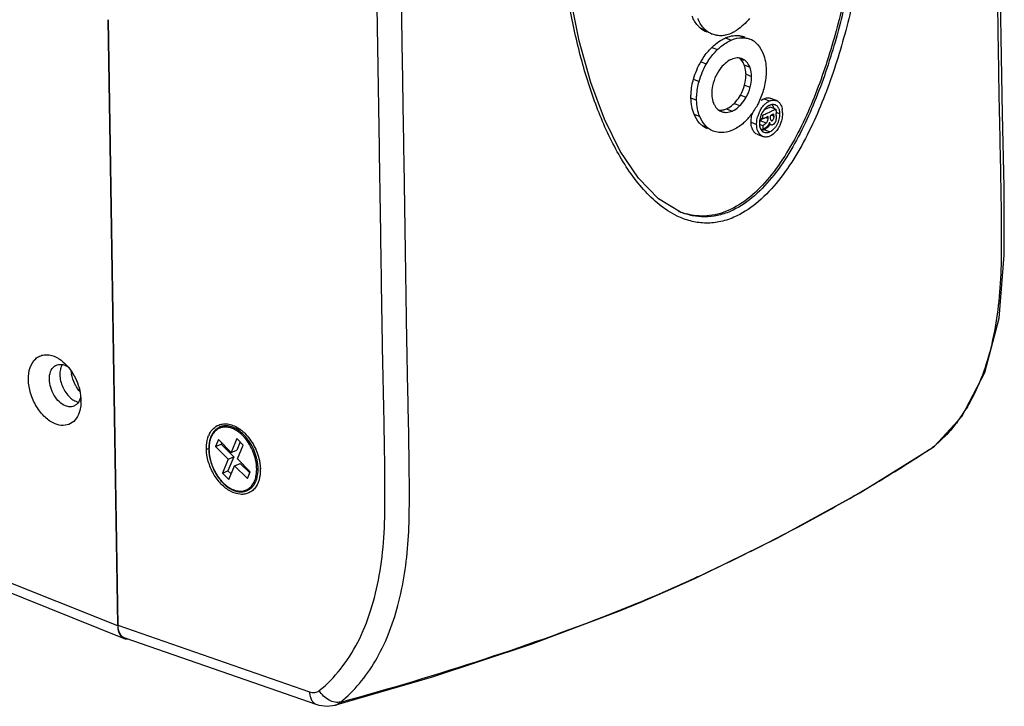
# Model space of a CAD drawing. Units: millimetres. Extents: x -10652 to 1656, y -1500 to 1158.
# Drawn here: x 1379 to 1478, y 728 to 797 of the extents above; entities that cross this region are included whole.
import ezdxf

# ---------------------------------------------------------------- set-up
doc = ezdxf.new("R2010")
doc.units = ezdxf.units.MM
doc.layers.add('粗实线', color=7, linetype='Continuous')

msp = doc.modelspace()

# ---------------------------------------------------------------- linework, layer by layer
at = {"color": 7, "linetype": 'Continuous', "lineweight": 0}
msp.add_line((1401.82, 749.79), (1401.567, 749.681), dxfattribs=at)
at = {"layer": '粗实线', "color": 7, "linetype": 'Continuous'}
for p, q in [((1477.788, 795.435), (1477.667, 803.641)), ((1435.116, 795.104), (1434.175, 799.805)), ((1387.498, 797.251), (1388.47, 736.007)), ((1388.475, 736.082), (1387.504, 797.249)), ((1447.367, 796.42), (1447.935, 796.193)), ((1448.829, 795.713), (1448.609, 795.79)), ((1449.915, 795.408), (1450.482, 795.181)), ((1451.29, 795.642), (1451.857, 795.415)), ((1451.884, 795.482), (1451.823, 795.506)), ((1477.923, 787.695), (1477.788, 795.435)), ((1436.287, 790.914), (1435.116, 795.104)), ((1448.537, 794.456), (1449.104, 794.229)), ((1451.372, 793.317), (1451.562, 793.241)), ((1447.425, 793.009), (1447.992, 792.782)), ((1451.562, 793.241), (1451.751, 793.166)), ((1451.814, 792.679), (1452.381, 792.452)), ((1451.989, 791.735), (1452.556, 791.508)), ((1437.673, 787.206), (1436.287, 790.914)), ((1446.683, 791.251), (1447.25, 791.024)), ((1451.845, 790.653), (1452.412, 790.426)), ((1446.426, 789.357), (1446.993, 789.13)), ((1451.43, 789.639), (1451.997, 789.412)), ((1455.066, 789.077), (1454.499, 789.304)), ((1450.804, 788.8), (1451.371, 788.573)), ((1453.787, 789.265), (1454.354, 789.039)), ((1454.485, 788.644), (1454.361, 788.598)), ((1454.431, 788.443), (1454.998, 788.216)), ((1446.738, 787.697), (1447.305, 787.47)), ((1450.028, 788.251), (1450.595, 788.024)), ((1453.41, 787.338), (1453.697, 787.224)), ((1453.535, 787.685), (1453.691, 787.623)), ((1453.697, 787.224), (1453.691, 787.623)), ((1453.834, 788.17), (1453.996, 788.244)), ((1454.045, 787.38), (1453.871, 787.302)), ((1454, 787.36), (1454.221, 787.272)), ((1454.218, 787.459), (1454.045, 787.38)), ((1454.128, 787.819), (1454.209, 787.856)), ((1454.209, 787.856), (1454.279, 787.888)), ((1454.22, 787.352), (1454.218, 787.459)), ((1454.221, 787.272), (1454.22, 787.352)), ((1454.279, 787.888), (1454.564, 788.017)), ((1454.557, 787.603), (1454.433, 787.547)), ((1454.433, 787.547), (1454.434, 787.462)), ((1454.434, 787.462), (1454.436, 787.355)), ((1454.681, 787.66), (1454.557, 787.603)), ((1454.564, 788.017), (1454.615, 788.041)), ((1454.565, 787.607), (1454.827, 787.502)), ((1454.615, 788.041), (1454.998, 788.216)), ((1454.805, 787.716), (1454.681, 787.66)), ((1454.827, 787.502), (1454.816, 787.649)), ((1455.029, 787.9), (1455.42, 787.744)), ((1455.046, 787.572), (1455.041, 787.35)), ((1455.412, 787.551), (1455.42, 787.744)), ((1478.07, 780.36), (1477.923, 787.695)), ((1439.278, 783.968), (1437.673, 787.206)), ((1447.525, 786.58), (1448.092, 786.353)), ((1452.494, 786.887), (1453.061, 786.66)), ((1453.34, 786.962), (1453.459, 787.048)), ((1453.344, 786.683), (1453.707, 786.538)), ((1453.459, 787.048), (1454.026, 786.821)), ((1453.554, 787.156), (1453.605, 787.261)), ((1453.787, 787.264), (1453.697, 787.224)), ((1453.709, 786.384), (1453.707, 786.538)), ((1453.713, 786.119), (1453.709, 786.384)), ((1453.832, 787.284), (1453.787, 787.264)), ((1453.871, 787.302), (1453.832, 787.284)), ((1453.908, 786.735), (1454.026, 786.821)), ((1454.087, 786.88), (1454.121, 786.929)), ((1454.287, 786.727), (1454.42, 786.674)), ((1454.476, 786.651), (1454.54, 786.626)), ((1454.577, 786.615), (1454.54, 786.625)), ((1454.565, 787.038), (1454.632, 787.041)), ((1454.576, 787.063), (1454.632, 787.041)), ((1453.112, 785.677), (1453.679, 785.45)), ((1453.461, 786.214), (1453.519, 786.116)), ((1453.465, 786.219), (1453.713, 786.119)), ((1453.812, 786.217), (1453.713, 786.119)), ((1453.92, 786.305), (1453.812, 786.217)), ((1453.824, 786.154), (1454.391, 785.927)), ((1441.104, 781.253), (1439.278, 783.968)), ((1443.145, 779.157), (1441.104, 781.253)), ((1478.099, 773.458), (1478.07, 780.36)), ((1445.378, 777.81), (1443.145, 779.157)), ((1445.378, 777.81), (1445.378, 777.81)), ((1477.571, 767.096), (1478.099, 773.458)), ((1476.144, 761.614), (1477.571, 767.096)), ((1473.807, 757.168), (1476.144, 761.614)), ((1384.763, 758.775), (1384.763, 758.733)), ((1471.048, 754.184), (1473.807, 757.168)), ((1398.646, 754.838), (1398.352, 754.141)), ((1399.936, 753.539), (1398.646, 754.838)), ((1398.97, 754.512), (1398.916, 754.384)), ((1400.525, 754.932), (1399.936, 753.539)), ((1400.848, 754.606), (1400.5, 753.782)), ((1401.17, 754.283), (1400.525, 754.932)), ((1401.112, 755.235), (1401.109, 755.238)), ((1397.44, 753.899), (1397.672, 753.904)), ((1398.352, 754.141), (1398.916, 754.384)), ((1398.352, 754.141), (1399.642, 752.842)), ((1398.916, 754.384), (1400.206, 753.085)), ((1399.936, 753.539), (1400.5, 753.782)), ((1400.582, 752.889), (1401.17, 754.283)), ((1463.48, 749.464), (1470.793, 753.995)), ((1470.79, 754.006), (1470.953, 754.113)), ((1470.793, 753.996), (1471.046, 754.183)), ((1470.953, 754.113), (1470.793, 753.996)), ((1470.793, 753.996), (1470.793, 753.995)), ((1471.046, 754.183), (1470.953, 754.113)), ((1471.048, 754.184), (1471.046, 754.183)), ((1399.642, 752.842), (1399.054, 751.448)), ((1400.206, 753.085), (1399.618, 751.691)), ((1399.642, 752.842), (1400.206, 753.085)), ((1401.872, 751.59), (1400.582, 752.889)), ((1399.054, 751.448), (1399.618, 751.691)), ((1399.618, 751.691), (1399.939, 751.367)), ((1399.699, 750.798), (1400.287, 752.192)), ((1400.287, 752.192), (1400.851, 752.435)), ((1400.287, 752.192), (1401.578, 750.893)), ((1400.851, 752.435), (1401.818, 751.462)), ((1401.578, 750.893), (1401.872, 751.59)), ((1402.894, 751.832), (1402.89, 751.931)), ((1402.893, 751.931), (1402.895, 751.832)), ((1399.054, 751.448), (1399.699, 750.798)), ((1455.139, 744.882), (1463.48, 749.464)), ((1388.47, 736.007), (1363.745, 745.899)), ((1364.412, 744.65), (1389.137, 734.758)), ((1446.806, 740.81), (1455.139, 744.882)), ((1444.387, 739.717), (1446.806, 740.81)), ((1446.792, 740.837), (1447.073, 740.967)), ((1447.073, 740.967), (1446.806, 740.81)), ((1441.525, 738.485), (1444.387, 739.717)), ((1439.132, 737.561), (1439.504, 737.709)), ((1439.139, 737.51), (1441.525, 738.485)), ((1439.504, 737.709), (1439.139, 737.51)), ((1430.273, 734.184), (1439.139, 737.51)), ((1388.475, 736.082), (1407.871, 729.345)), ((1389.179, 734.819), (1408.588, 728.078)), ((1420.308, 730.886), (1430.273, 734.184)), ((1410.427, 728.001), (1420.308, 730.886)), ((1408.588, 728.078), (1408.796, 728.013)), ((1408.796, 728.013), (1409.682, 727.896)), ((1409.682, 727.896), (1410.425, 728)), ((1410.425, 728), (1410.427, 728.001))]:
    msp.add_line(p, q, dxfattribs=at)
for centre, radius, start, end in [((1448.965, 798.323), 2.485, 229.99272, 248.1918), ((1449.533, 798.097), 2.486, 229.99539, 245.64247), ((1449.531, 798.094), 2.482, 245.6461, 248.19385), ((1451.329, 792.127), 3.573, 112.31718, 113.30513), ((1451.613, 793.541), 1.89, 82.5934, 83.66611), ((1451.628, 793.373), 2.053, 49.17972, 68.20985), ((1451.109, 792.031), 1.356, 78.3525, 82.06104), ((1451.119, 792.076), 1.31, 71.34816, 78.36377), ((1451.131, 792.114), 1.27, 68.2055, 71.32669), ((1452.592, 789.866), 4.026, 135.26411, 150.23389), ((1446.983, 791.895), 6.97, 320.86194, 330.83386), ((1369.07, 974.808), 204.984, 294.47554, 294.60908), ((1454.738, 787.799), 0.883, 101.15346, 106.65256), ((1454.739, 788.1), 0.577, 51.12096, 68.14344), ((1454.788, 788.384), 0.746, 46.2355, 68.14171), ((1449.942, 789.106), 1.211, 229.36733, 240.35943), ((1449.954, 789.128), 1.236, 240.377, 248.21116), ((1449.965, 789.154), 1.264, 248.20523, 251.45188), ((1449.978, 789.198), 1.31, 251.50725, 262.44981), ((1447.449, 791.515), 6.369, 317.38381, 319.27608), ((1447.277, 791.665), 6.598, 319.27345, 320.80411), ((1455.665, 786.835), 3.177, 161.05898, 165.49676), ((1456.203, 786.617), 3.147, 158.52605, 164.90619), ((1456.083, 786.663), 3.018, 156.20939, 158.50664), ((1455.911, 786.741), 2.83, 151.0411, 156.24831), ((1455.624, 786.749), 2.292, 165.10109, 172.50607), ((1455.728, 786.725), 2.398, 158.66999, 165.18088), ((1368.332, 977.498), 208.18, 294.20656, 294.33841), ((1453.85, 787.519), 0.976, 7.69018, 11.67876), ((1449.806, 787.479), 5.241, 2.70188, 3.35967), ((1450.345, 787.502), 4.701, 0.84763, 2.72034), ((1453.144, 787.776), 2.279, 345.33921, 352.39447), ((1453.365, 787.744), 2.056, 352.46167, 354.60997), ((1453.546, 787.827), 2.132, 5.91026, 9.58865), ((1453.383, 787.811), 2.297, 0.79481, 5.89871), ((1447.658, 791.324), 6.086, 315.33786, 317.38565), ((1455.054, 786.801), 1.719, 178.01641, 180.80177), ((1455.312, 786.79), 1.977, 172.50795, 177.96035), ((1456.293, 783.21), 3.9, 125.41882, 127.47989), ((1453.428, 787.322), 0.798, 343.21166, 347.05672), ((1454.756, 786.959), 0.408, 189.477, 210.00675), ((1453.5, 787.539), 1.854, 314.75481, 318.69693), ((1453.443, 787.589), 1.93, 318.69564, 323.06484), ((1453.382, 787.635), 2.007, 323.07641, 331.15267), ((1453.001, 787.677), 2.638, 327.80026, 331.28099), ((1453.015, 787.806), 2.411, 338.61364, 345.41761), ((1454.434, 786.492), 1.344, 202.66853, 206.99771), ((1454.288, 786.417), 1.18, 206.97316, 212.69187), ((1454.362, 786.671), 1.01, 201.36491, 206.91886), ((1453.439, 786.974), 0.905, 281.3255, 287.97326), ((1454.005, 786.414), 0.566, 231.10992, 237.20018), ((1454.004, 786.413), 0.565, 237.21392, 243.52196), ((1453.41, 787.065), 1.001, 287.97721, 294.46579), ((1454.007, 786.419), 0.572, 243.52783, 248.18417), ((1454.008, 786.743), 0.9, 281.30406, 287.2587), ((1453.979, 786.834), 0.996, 287.2862, 294.47266), ((1447.852, 784.59), 7.214, 248.1907, 249.45942), ((1447.816, 784.494), 7.112, 249.46133, 249.95875), ((1447.724, 784.233), 6.835, 249.93026, 255.18012), ((1384.292, 761.575), 1.652, 160.42868, 162.39925), ((1387.482, 762.223), 3.764, 187.34286, 191.72644), ((1385.312, 760.915), 2.465, 227.14053, 229.67285), ((1380.514, 758.707), 4.249, 359.08865, 0.34923), ((1459.964, 766.677), 16.734, 323.26215, 328.57373), ((1398.898, 753.204), 2.993, 57.43477, 58.6802), ((1398.936, 753.25), 3.074, 57.46085, 58.84591), ((1398.574, 752.733), 3.877, 50.35504, 54.7836), ((1398.304, 752.408), 4.3, 45.45628, 50.35129), ((1399.96, 754.29), 2.478, 152.4522, 157.62085), ((1397.644, 751.872), 4.833, 33.17159, 38.73661), ((1397.642, 751.873), 4.975, 33.17217, 38.73691), ((1387.382, 880.98), 151.919, 302.90347, 303.30052), ((1461.779, 765.184), 14.378, 309.65008, 310.104), ((1461.759, 765.208), 14.409, 310.10417, 311.00076), ((1381.861, 889.645), 162.193, 300.75808, 302.87813), ((1398.788, 751.76), 4.108, 357.47316, 1.00132), ((1399.659, 751.668), 3.23, 348.3742, 349.45794), ((1376.63, 898.404), 172.395, 300.00357, 300.76324), ((1370.284, 909.554), 185.225, 297.88229, 299.97894), ((1364.371, 920.718), 197.858, 296.78025, 297.88389), ((1360.722, 927.961), 205.968, 295.95083, 296.77867), ((1356.835, 935.994), 214.892, 294.82988, 295.94545), ((1384.688, 875.478), 148.274, 291.69693, 294.76208), ((1389.451, 735.545), 0.848, 248.23761, 262.26165), ((1389.458, 735.601), 0.904, 262.30618, 269.58946)]:
    msp.add_arc(centre, radius, start, end, dxfattribs=at)
msp.add_ellipse((1389.886, 736.691), major_axis=(0.744, 1.858), ratio=0.645367, start_param=2.146612, end_param=3.171297, dxfattribs=at)
for points, knots in [([(1476.115, 880.544), (1476.196, 875.466), (1476.357, 865.308), (1476.599, 850.071), (1476.801, 837.374), (1476.962, 827.216), (1477.081, 819.597), (1477.204, 811.979), (1477.329, 804.361), (1477.437, 796.743), (1477.533, 790.393), (1477.641, 785.309), (1477.723, 781.495), (1477.773, 778.322), (1477.79, 775.79), (1477.792, 773.285), (1477.721, 770.217), (1477.306, 766.66), (1476.59, 763.32), (1475.858, 761.219), (1475.427, 760.233)], [0, 0, 0, 0, 0.126339, 0.252678, 0.379018, 0.442187, 0.505355, 0.56853, 0.631704, 0.694842, 0.758024, 0.789674, 0.821322, 0.85289, 0.868619, 0.884295, 0.915183, 0.944891, 0.973225, 1, 1, 1, 1]), ([(1454.152, 860.344), (1454.788, 860.13), (1456.012, 859.487), (1457.57, 858.089), (1458.908, 856.382), (1460.063, 854.439), (1461.064, 852.311), (1462.237, 849.232), (1463.393, 845.091), (1464.384, 839.85), (1465.048, 834.342), (1465.412, 828.624), (1465.512, 820.681), (1465.023, 812.555), (1463.892, 804.34), (1462.64, 798.087), (1461.191, 792.922), (1459.704, 788.884), (1458.401, 785.952), (1456.883, 783.187), (1455.126, 780.698), (1453.125, 778.641), (1451.558, 777.635), (1450.756, 777.29)], [0, 0, 0, 0, 0.022282, 0.045149, 0.069028, 0.094, 0.120004, 0.146948, 0.203277, 0.262388, 0.323821, 0.387251, 0.45244, 0.587373, 0.656875, 0.727484, 0.798857, 0.834626, 0.870204, 0.90524, 0.93914, 0.971025, 1, 1, 1, 1]), ([(1445.033, 777.418), (1443.734, 778.043), (1441.999, 779.525), (1440.171, 781.896), (1438.494, 784.635), (1436.786, 788.448), (1435.232, 793.373), (1434.093, 798.596), (1433.332, 804.038), (1432.925, 809.651), (1432.843, 817.384), (1433.463, 825.258), (1434.827, 833.163), (1436.292, 839.157), (1438.257, 845.088), (1440.4, 849.873), (1442.512, 853.465), (1444.297, 855.932), (1446.28, 858.05), (1447.793, 859.182), (1448.575, 859.621)], [0, 0, 0, 0, 0.048205, 0.073756, 0.100192, 0.155324, 0.212954, 0.272559, 0.333814, 0.396519, 0.460543, 0.592197, 0.659811, 0.728544, 0.798257, 0.868447, 0.903303, 0.93743, 0.970025, 1, 1, 1, 1]), ([(1453.953, 859.881), (1454.556, 859.612), (1455.703, 858.878), (1457.155, 857.405), (1458.406, 855.657), (1459.488, 853.698), (1460.428, 851.572), (1461.53, 848.514), (1462.618, 844.426), (1463.551, 839.269), (1464.172, 833.862), (1464.506, 828.257), (1464.581, 820.481), (1464.09, 812.533), (1462.978, 804.501), (1461.755, 798.388), (1460.345, 793.336), (1458.901, 789.384), (1457.636, 786.509), (1456.162, 783.792), (1454.453, 781.338), (1452.503, 779.304), (1450.968, 778.31), (1450.181, 777.971)], [0, 0, 0, 0, 0.022333, 0.045443, 0.0696, 0.094824, 0.12104, 0.148148, 0.204688, 0.263883, 0.325309, 0.388665, 0.453727, 0.588278, 0.657541, 0.727894, 0.799017, 0.83468, 0.870176, 0.905171, 0.939089, 0.971025, 1, 1, 1, 1]), ([(1453.957, 859.884), (1454.569, 859.636), (1455.736, 858.936), (1457.212, 857.492), (1458.483, 855.764), (1459.581, 853.817), (1460.534, 851.698), (1461.652, 848.644), (1462.754, 844.554), (1463.7, 839.389), (1464.331, 833.97), (1464.674, 828.35), (1464.76, 820.551), (1464.277, 812.576), (1463.173, 804.516), (1461.956, 798.38), (1460.55, 793.309), (1459.109, 789.34), (1457.845, 786.454), (1456.374, 783.726), (1454.668, 781.263), (1452.718, 779.223), (1451.182, 778.225), (1450.394, 777.886)], [0, 0, 0, 0, 0.02227, 0.045267, 0.069314, 0.094447, 0.120593, 0.147649, 0.204134, 0.263319, 0.324763, 0.388156, 0.45327, 0.587966, 0.657317, 0.727764, 0.798979, 0.834681, 0.87021, 0.905224, 0.939137, 0.971048, 1, 1, 1, 1]), ([(1408.854, 729.478), (1409.641, 730.124), (1411.12, 731.633), (1412.865, 734.386), (1414.15, 737.594), (1414.989, 741.152), (1415.446, 744.966), (1415.5, 748.937), (1415.47, 752.981), (1415.397, 757.053), (1415.304, 761.131), (1415.198, 766.567), (1415.104, 773.357), (1414.981, 781.503), (1414.846, 789.65), (1414.717, 797.798), (1414.546, 808.661), (1414.33, 822.24), (1414.072, 838.534), (1413.899, 849.397), (1413.813, 854.829)], [0, 0, 0, 0, 0.024043, 0.049401, 0.076438, 0.105183, 0.135424, 0.166893, 0.198807, 0.230864, 0.262978, 0.295067, 0.35914, 0.423209, 0.487304, 0.551392, 0.615477, 0.743652, 0.871826, 1, 1, 1, 1]), ([(1411.013, 728.322), (1411.698, 728.89), (1412.996, 730.182), (1414.612, 732.487), (1415.905, 735.15), (1416.867, 738.117), (1417.522, 741.322), (1417.896, 744.713), (1417.96, 747.627), (1417.96, 749.999), (1417.945, 752.395), (1417.9, 755.398), (1417.823, 759.006), (1417.744, 762.615), (1417.657, 767.424), (1417.573, 773.431), (1417.465, 780.638), (1417.346, 787.847), (1417.231, 795.056), (1417.118, 802.265), (1416.965, 811.876), (1416.774, 823.891), (1416.622, 833.502), (1416.546, 838.308)], [0, 0, 0, 0, 0.023871, 0.048818, 0.075151, 0.102989, 0.132247, 0.162761, 0.194352, 0.210355, 0.226406, 0.258612, 0.290898, 0.323195, 0.355454, 0.41989, 0.484328, 0.548794, 0.613255, 0.677711, 0.742168, 0.871084, 1, 1, 1, 1]), ([(1447.367, 796.42), (1447.279, 796.493), (1446.931, 796.828), (1446.68, 797.257), (1446.55, 797.601)], [0, 0, 0, 0, 0.237052, 1, 1, 1, 1]), ([(1447.935, 796.193), (1447.847, 796.266), (1447.499, 796.601), (1447.247, 797.03), (1447.117, 797.374)], [0, 0, 0, 0, 0.23705, 1, 1, 1, 1]), ([(1452.344, 797.371), (1452.149, 797.145), (1451.751, 796.722), (1451.301, 796.35), (1451.067, 796.193)], [0, 0, 0, 0, 0.513871, 1, 1, 1, 1]), ([(1449.887, 795.674), (1449.826, 795.663), (1449.587, 795.625), (1449.342, 795.623), (1449.164, 795.644)], [0, 0, 0, 0, 0.257189, 1, 1, 1, 1]), ([(1449.426, 795.154), (1449.467, 795.179), (1449.625, 795.271), (1449.79, 795.354), (1449.915, 795.408)], [0, 0, 0, 0, 0.256003, 1, 1, 1, 1]), ([(1450.655, 795.952), (1450.592, 795.919), (1450.346, 795.802), (1450.085, 795.713), (1449.887, 795.674)], [0, 0, 0, 0, 0.259848, 1, 1, 1, 1]), ([(1449.972, 795.432), (1450.047, 795.462), (1450.336, 795.569), (1450.641, 795.636), (1450.868, 795.652)], [0, 0, 0, 0, 0.261352, 1, 1, 1, 1]), ([(1450.482, 795.181), (1450.594, 795.229), (1451.021, 795.388), (1451.49, 795.456), (1451.822, 795.419)], [0, 0, 0, 0, 0.267346, 1, 1, 1, 1]), ([(1451.067, 796.193), (1451.033, 796.171), (1450.899, 796.085), (1450.761, 796.006), (1450.655, 795.952)], [0, 0, 0, 0, 0.254342, 1, 1, 1, 1]), ([(1450.868, 795.652), (1450.904, 795.655), (1451.044, 795.662), (1451.186, 795.655), (1451.29, 795.642)], [0, 0, 0, 0, 0.254514, 1, 1, 1, 1]), ([(1451.29, 795.642), (1451.336, 795.636), (1451.517, 795.609), (1451.695, 795.557), (1451.823, 795.506)], [0, 0, 0, 0, 0.252639, 1, 1, 1, 1]), ([(1451.857, 795.415), (1451.903, 795.409), (1452.085, 795.382), (1452.263, 795.33), (1452.39, 795.279)], [0, 0, 0, 0, 0.252637, 1, 1, 1, 1]), ([(1447.425, 793.009), (1447.503, 793.145), (1447.825, 793.663), (1448.214, 794.139), (1448.537, 794.456)], [0, 0, 0, 0, 0.257698, 1, 1, 1, 1]), ([(1448.537, 794.456), (1448.607, 794.525), (1448.882, 794.783), (1449.188, 795.01), (1449.426, 795.154)], [0, 0, 0, 0, 0.260188, 1, 1, 1, 1]), ([(1449.104, 794.229), (1449.21, 794.334), (1449.625, 794.71), (1450.105, 795.018), (1450.482, 795.181)], [0, 0, 0, 0, 0.266454, 1, 1, 1, 1]), ([(1452.97, 794.927), (1453.051, 794.857), (1453.37, 794.536), (1453.598, 794.133), (1453.727, 793.814)], [0, 0, 0, 0, 0.236575, 1, 1, 1, 1]), ([(1447.992, 792.782), (1448.07, 792.918), (1448.393, 793.436), (1448.782, 793.912), (1449.104, 794.229)], [0, 0, 0, 0, 0.257698, 1, 1, 1, 1]), ([(1451.296, 793.374), (1451.234, 793.383), (1450.967, 793.395), (1450.7, 793.326), (1450.514, 793.246)], [0, 0, 0, 0, 0.236361, 1, 1, 1, 1]), ([(1451.94, 793.09), (1451.915, 793.112), (1451.811, 793.193), (1451.694, 793.257), (1451.602, 793.293)], [0, 0, 0, 0, 0.253689, 1, 1, 1, 1]), ([(1453.727, 793.814), (1453.828, 793.564), (1453.974, 793.016), (1454.022, 792.453), (1454.027, 792.16)], [0, 0, 0, 0, 0.478579, 1, 1, 1, 1]), ([(1450.514, 793.246), (1450.445, 793.216), (1450.159, 793.073), (1449.904, 792.873), (1449.732, 792.7)], [0, 0, 0, 0, 0.234497, 1, 1, 1, 1]), ([(1451.814, 792.679), (1451.794, 792.728), (1451.71, 792.911), (1451.599, 793.083), (1451.499, 793.194)], [0, 0, 0, 0, 0.262124, 1, 1, 1, 1]), ([(1451.989, 791.735), (1451.988, 791.82), (1451.97, 792.141), (1451.903, 792.461), (1451.814, 792.679)], [0, 0, 0, 0, 0.265994, 1, 1, 1, 1]), ([(1452.381, 792.452), (1452.355, 792.516), (1452.245, 792.751), (1452.085, 792.966), (1451.94, 793.09)], [0, 0, 0, 0, 0.265941, 1, 1, 1, 1]), ([(1452.556, 791.508), (1452.555, 791.594), (1452.537, 791.914), (1452.47, 792.234), (1452.381, 792.452)], [0, 0, 0, 0, 0.265993, 1, 1, 1, 1]), ([(1451.845, 790.653), (1451.87, 790.744), (1451.955, 791.098), (1451.993, 791.465), (1451.989, 791.735)], [0, 0, 0, 0, 0.257838, 1, 1, 1, 1]), ([(1452.412, 790.426), (1452.438, 790.517), (1452.523, 790.871), (1452.56, 791.238), (1452.556, 791.508)], [0, 0, 0, 0, 0.257838, 1, 1, 1, 1]), ([(1454.027, 792.16), (1454.029, 792.005), (1454.015, 791.366), (1453.911, 790.728), (1453.782, 790.26)], [0, 0, 0, 0, 0.241479, 1, 1, 1, 1]), ([(1446.426, 789.357), (1446.423, 789.511), (1446.439, 790.15), (1446.549, 790.786), (1446.683, 791.251)], [0, 0, 0, 0, 0.24171, 1, 1, 1, 1]), ([(1446.993, 789.13), (1446.991, 789.284), (1447.006, 789.923), (1447.116, 790.559), (1447.25, 791.024)], [0, 0, 0, 0, 0.24171, 1, 1, 1, 1]), ([(1448.669, 790.853), (1448.643, 790.763), (1448.557, 790.408), (1448.517, 790.041), (1448.522, 789.77)], [0, 0, 0, 0, 0.257742, 1, 1, 1, 1]), ([(1446.738, 787.697), (1446.633, 787.947), (1446.481, 788.497), (1446.43, 789.063), (1446.426, 789.357)], [0, 0, 0, 0, 0.48, 1, 1, 1, 1]), ([(1448.522, 789.77), (1448.523, 789.685), (1448.541, 789.365), (1448.61, 789.045), (1448.701, 788.828)], [0, 0, 0, 0, 0.265358, 1, 1, 1, 1]), ([(1450.804, 788.8), (1450.863, 788.86), (1451.1, 789.117), (1451.301, 789.407), (1451.43, 789.639)], [0, 0, 0, 0, 0.241705, 1, 1, 1, 1]), ([(1451.371, 788.573), (1451.43, 788.633), (1451.667, 788.89), (1451.868, 789.18), (1451.997, 789.412)], [0, 0, 0, 0, 0.241705, 1, 1, 1, 1]), ([(1453.782, 790.26), (1453.657, 789.801), (1453.436, 789.201), (1453.147, 788.636), (1453.07, 788.498)], [0, 0, 0, 0, 0.751033, 1, 1, 1, 1]), ([(1453.787, 789.265), (1453.903, 789.318), (1454.143, 789.383), (1454.392, 789.347), (1454.499, 789.304)], [0, 0, 0, 0, 0.5252, 1, 1, 1, 1]), ([(1447.305, 787.47), (1447.2, 787.721), (1447.048, 788.27), (1446.998, 788.836), (1446.993, 789.13)], [0, 0, 0, 0, 0.479997, 1, 1, 1, 1]), ([(1448.701, 788.828), (1448.728, 788.764), (1448.842, 788.527), (1449.005, 788.31), (1449.154, 788.187)], [0, 0, 0, 0, 0.264812, 1, 1, 1, 1]), ([(1450.028, 788.251), (1450.096, 788.28), (1450.381, 788.424), (1450.633, 788.627), (1450.804, 788.8)], [0, 0, 0, 0, 0.234735, 1, 1, 1, 1]), ([(1450.595, 788.024), (1450.663, 788.053), (1450.948, 788.197), (1451.2, 788.4), (1451.371, 788.573)], [0, 0, 0, 0, 0.234734, 1, 1, 1, 1]), ([(1453.435, 788.111), (1453.465, 788.164), (1453.586, 788.366), (1453.733, 788.553), (1453.856, 788.677)], [0, 0, 0, 0, 0.258811, 1, 1, 1, 1]), ([(1453.952, 788.305), (1453.904, 788.258), (1453.714, 788.049), (1453.572, 787.798), (1453.494, 787.597)], [0, 0, 0, 0, 0.238143, 1, 1, 1, 1]), ([(1453.532, 789.114), (1453.553, 789.129), (1453.634, 789.186), (1453.72, 789.235), (1453.787, 789.265)], [0, 0, 0, 0, 0.259346, 1, 1, 1, 1]), ([(1453.856, 788.677), (1453.881, 788.701), (1453.977, 788.794), (1454.082, 788.878), (1454.165, 788.933)], [0, 0, 0, 0, 0.259222, 1, 1, 1, 1]), ([(1454.361, 788.598), (1454.325, 788.581), (1454.176, 788.503), (1454.043, 788.396), (1453.952, 788.305)], [0, 0, 0, 0, 0.234249, 1, 1, 1, 1]), ([(1454.165, 788.933), (1454.18, 788.943), (1454.242, 788.982), (1454.305, 789.016), (1454.354, 789.039)], [0, 0, 0, 0, 0.257194, 1, 1, 1, 1]), ([(1454.354, 789.039), (1454.47, 789.091), (1454.71, 789.156), (1454.959, 789.12), (1455.066, 789.077)], [0, 0, 0, 0, 0.525193, 1, 1, 1, 1]), ([(1454.763, 788.678), (1454.714, 788.681), (1454.648, 788.679), (1454.584, 788.668), (1454.567, 788.665)], [0, 0, 0, 0, 0.742981, 1, 1, 1, 1]), ([(1454.763, 788.446), (1454.756, 788.463), (1454.728, 788.528), (1454.694, 788.591), (1454.664, 788.634)], [0, 0, 0, 0, 0.259006, 1, 1, 1, 1]), ([(1455.33, 788.219), (1455.317, 788.253), (1455.261, 788.375), (1455.178, 788.487), (1455.101, 788.549)], [0, 0, 0, 0, 0.268224, 1, 1, 1, 1]), ([(1455.304, 788.923), (1455.318, 788.91), (1455.373, 788.854), (1455.42, 788.79), (1455.452, 788.739)], [0, 0, 0, 0, 0.242807, 1, 1, 1, 1]), ([(1455.452, 788.739), (1455.476, 788.7), (1455.569, 788.525), (1455.623, 788.332), (1455.649, 788.183)], [0, 0, 0, 0, 0.233932, 1, 1, 1, 1]), ([(1447.525, 786.58), (1447.441, 786.65), (1447.112, 786.97), (1446.873, 787.376), (1446.738, 787.697)], [0, 0, 0, 0, 0.237717, 1, 1, 1, 1]), ([(1448.092, 786.353), (1448.008, 786.423), (1447.679, 786.743), (1447.44, 787.149), (1447.305, 787.47)], [0, 0, 0, 0, 0.237714, 1, 1, 1, 1]), ([(1449.492, 788.118), (1449.515, 788.119), (1449.605, 788.127), (1449.694, 788.144), (1449.761, 788.16)], [0, 0, 0, 0, 0.245319, 1, 1, 1, 1]), ([(1449.761, 788.16), (1449.783, 788.166), (1449.874, 788.19), (1449.962, 788.223), (1450.028, 788.251)], [0, 0, 0, 0, 0.244628, 1, 1, 1, 1]), ([(1449.806, 787.899), (1449.869, 787.891), (1450.138, 787.876), (1450.407, 787.943), (1450.595, 788.024)], [0, 0, 0, 0, 0.237552, 1, 1, 1, 1]), ([(1452.494, 786.887), (1452.493, 786.947), (1452.499, 787.198), (1452.541, 787.447), (1452.589, 787.631)], [0, 0, 0, 0, 0.241551, 1, 1, 1, 1]), ([(1453.083, 787.029), (1453.087, 787.063), (1453.108, 787.2), (1453.137, 787.336), (1453.164, 787.436)], [0, 0, 0, 0, 0.246914, 1, 1, 1, 1]), ([(1454.436, 787.355), (1454.436, 787.343), (1454.438, 787.297), (1454.446, 787.251), (1454.454, 787.218)], [0, 0, 0, 0, 0.260047, 1, 1, 1, 1]), ([(1454.81, 787.356), (1454.818, 787.393), (1454.826, 787.441), (1454.827, 787.491), (1454.827, 787.502)], [0, 0, 0, 0, 0.75885, 1, 1, 1, 1]), ([(1455.42, 787.744), (1455.419, 787.787), (1455.41, 787.949), (1455.374, 788.109), (1455.33, 788.219)], [0, 0, 0, 0, 0.266744, 1, 1, 1, 1]), ([(1455.658, 787.479), (1455.65, 787.418), (1455.61, 787.169), (1455.54, 786.925), (1455.472, 786.748)], [0, 0, 0, 0, 0.245861, 1, 1, 1, 1]), ([(1455.679, 787.843), (1455.68, 787.813), (1455.679, 787.692), (1455.669, 787.57), (1455.658, 787.479)], [0, 0, 0, 0, 0.244452, 1, 1, 1, 1]), ([(1448.111, 786.231), (1448.059, 786.252), (1447.85, 786.345), (1447.656, 786.47), (1447.525, 786.58)], [0, 0, 0, 0, 0.248054, 1, 1, 1, 1]), ([(1448.678, 786.004), (1448.626, 786.025), (1448.417, 786.118), (1448.223, 786.243), (1448.092, 786.353)], [0, 0, 0, 0, 0.248054, 1, 1, 1, 1]), ([(1451.987, 787.045), (1451.883, 786.94), (1451.475, 786.561), (1450.998, 786.253), (1450.623, 786.091)], [0, 0, 0, 0, 0.266067, 1, 1, 1, 1]), ([(1452.669, 786.108), (1452.641, 786.163), (1452.537, 786.41), (1452.496, 786.681), (1452.494, 786.887)], [0, 0, 0, 0, 0.231016, 1, 1, 1, 1]), ([(1453.061, 786.66), (1453.06, 786.69), (1453.061, 786.813), (1453.071, 786.937), (1453.083, 787.029)], [0, 0, 0, 0, 0.244548, 1, 1, 1, 1]), ([(1453.092, 786.328), (1453.087, 786.355), (1453.07, 786.464), (1453.062, 786.576), (1453.061, 786.66)], [0, 0, 0, 0, 0.243309, 1, 1, 1, 1]), ([(1453.194, 785.974), (1453.182, 786.001), (1453.138, 786.116), (1453.108, 786.236), (1453.092, 786.328)], [0, 0, 0, 0, 0.240568, 1, 1, 1, 1]), ([(1453.336, 786.777), (1453.336, 786.755), (1453.338, 786.671), (1453.347, 786.587), (1453.358, 786.526)], [0, 0, 0, 0, 0.257378, 1, 1, 1, 1]), ([(1453.358, 786.526), (1453.362, 786.506), (1453.378, 786.431), (1453.4, 786.356), (1453.421, 786.303)], [0, 0, 0, 0, 0.25872, 1, 1, 1, 1]), ([(1453.459, 787.048), (1453.468, 787.054), (1453.506, 787.085), (1453.535, 787.125), (1453.554, 787.156)], [0, 0, 0, 0, 0.229954, 1, 1, 1, 1]), ([(1453.707, 786.538), (1453.72, 786.559), (1453.776, 786.636), (1453.851, 786.695), (1453.908, 786.735)], [0, 0, 0, 0, 0.268929, 1, 1, 1, 1]), ([(1454.026, 786.821), (1454.032, 786.824), (1454.055, 786.842), (1454.074, 786.863), (1454.087, 786.88)], [0, 0, 0, 0, 0.234842, 1, 1, 1, 1]), ([(1454.186, 786.534), (1454.174, 786.52), (1454.127, 786.468), (1454.074, 786.42), (1454.033, 786.388)], [0, 0, 0, 0, 0.259745, 1, 1, 1, 1]), ([(1454.038, 786.28), (1454.074, 786.305), (1454.219, 786.419), (1454.345, 786.557), (1454.428, 786.67)], [0, 0, 0, 0, 0.237039, 1, 1, 1, 1]), ([(1454.306, 786.719), (1454.298, 786.702), (1454.265, 786.636), (1454.221, 786.576), (1454.186, 786.534)], [0, 0, 0, 0, 0.258378, 1, 1, 1, 1]), ([(1454.354, 786.892), (1454.352, 786.877), (1454.344, 786.818), (1454.325, 786.76), (1454.306, 786.719)], [0, 0, 0, 0, 0.241653, 1, 1, 1, 1]), ([(1454.54, 786.625), (1454.526, 786.631), (1454.47, 786.662), (1454.427, 786.713), (1454.403, 786.755)], [0, 0, 0, 0, 0.239065, 1, 1, 1, 1]), ([(1454.493, 787.113), (1454.497, 787.105), (1454.515, 787.074), (1454.541, 787.047), (1454.565, 787.038)], [0, 0, 0, 0, 0.269571, 1, 1, 1, 1]), ([(1454.677, 786.629), (1454.669, 786.625), (1454.637, 786.613), (1454.601, 786.611), (1454.577, 786.615)], [0, 0, 0, 0, 0.267848, 1, 1, 1, 1]), ([(1454.632, 787.041), (1454.665, 787.056), (1454.719, 787.116), (1454.753, 787.184), (1454.769, 787.222)], [0, 0, 0, 0, 0.468331, 1, 1, 1, 1]), ([(1454.79, 786.705), (1454.781, 786.697), (1454.746, 786.668), (1454.708, 786.643), (1454.677, 786.629)], [0, 0, 0, 0, 0.263919, 1, 1, 1, 1]), ([(1454.955, 786.937), (1454.945, 786.914), (1454.903, 786.828), (1454.842, 786.752), (1454.79, 786.705)], [0, 0, 0, 0, 0.262847, 1, 1, 1, 1]), ([(1450.623, 786.091), (1450.508, 786.041), (1450.065, 785.878), (1449.578, 785.814), (1449.234, 785.86)], [0, 0, 0, 0, 0.265939, 1, 1, 1, 1]), ([(1452.894, 785.81), (1452.872, 785.83), (1452.782, 785.918), (1452.712, 786.024), (1452.669, 786.108)], [0, 0, 0, 0, 0.239406, 1, 1, 1, 1]), ([(1453.679, 785.45), (1453.603, 785.48), (1453.453, 785.571), (1453.343, 785.705), (1453.295, 785.779)], [0, 0, 0, 0, 0.48394, 1, 1, 1, 1]), ([(1453.519, 786.116), (1453.529, 786.102), (1453.567, 786.05), (1453.612, 786.003), (1453.649, 785.973)], [0, 0, 0, 0, 0.258068, 1, 1, 1, 1]), ([(1454.406, 785.489), (1454.288, 785.435), (1454.043, 785.369), (1453.789, 785.406), (1453.679, 785.45)], [0, 0, 0, 0, 0.523806, 1, 1, 1, 1]), ([(1453.824, 786.154), (1453.842, 786.163), (1453.917, 786.199), (1453.987, 786.243), (1454.038, 786.28)], [0, 0, 0, 0, 0.241455, 1, 1, 1, 1]), ([(1453.988, 785.846), (1454.037, 785.843), (1454.103, 785.846), (1454.168, 785.857), (1454.184, 785.86)], [0, 0, 0, 0, 0.743307, 1, 1, 1, 1]), ([(1454.391, 785.927), (1454.41, 785.936), (1454.484, 785.972), (1454.555, 786.016), (1454.606, 786.053)], [0, 0, 0, 0, 0.241453, 1, 1, 1, 1]), ([(1454.588, 785.59), (1454.573, 785.58), (1454.514, 785.543), (1454.453, 785.51), (1454.406, 785.489)], [0, 0, 0, 0, 0.256783, 1, 1, 1, 1]), ([(1455.233, 786.271), (1455.188, 786.2), (1455.009, 785.943), (1454.781, 785.716), (1454.588, 785.59)], [0, 0, 0, 0, 0.267136, 1, 1, 1, 1]), ([(1454.606, 786.053), (1454.623, 786.065), (1454.693, 786.118), (1454.759, 786.176), (1454.805, 786.222)], [0, 0, 0, 0, 0.243081, 1, 1, 1, 1]), ([(1450.756, 777.29), (1450.275, 777.082), (1449.296, 776.771), (1447.792, 776.654), (1446.354, 776.875), (1445.459, 777.213), (1445.033, 777.418)], [0, 0, 0, 0, 0.266374, 0.517275, 0.75963, 1, 1, 1, 1]), ([(1450.394, 777.886), (1449.975, 777.705), (1449.124, 777.427), (1447.817, 777.285), (1446.556, 777.414), (1445.759, 777.657), (1445.378, 777.81)], [0, 0, 0, 0, 0.26606, 0.517667, 0.760445, 1, 1, 1, 1]), ([(1450.181, 777.971), (1449.502, 777.678), (1448.092, 777.305), (1446.641, 777.45), (1445.976, 777.625)], [0, 0, 0, 0, 0.518007, 1, 1, 1, 1]), ([(1379.446, 760.902), (1379.44, 761.315), (1379.528, 762.084), (1380.013, 762.913), (1380.572, 763.288), (1381.213, 763.472), (1381.734, 763.376), (1382.05, 763.25)], [0, 0, 0, 0, 0.291318, 0.535781, 0.647673, 0.759012, 1, 1, 1, 1]), ([(1382.05, 763.25), (1382.144, 763.212), (1382.537, 763.027), (1382.888, 762.76), (1383.128, 762.53)], [0, 0, 0, 0, 0.233655, 1, 1, 1, 1]), ([(1382.272, 762.361), (1382.4, 762.416), (1382.698, 762.468), (1382.988, 762.398), (1383.13, 762.341)], [0, 0, 0, 0, 0.476402, 1, 1, 1, 1]), ([(1383.128, 762.53), (1383.629, 762.05), (1384.415, 760.858), (1384.752, 759.471), (1384.763, 758.775)], [0, 0, 0, 0, 0.499436, 1, 1, 1, 1]), ([(1381.567, 760.933), (1381.563, 761.196), (1381.621, 761.685), (1381.9, 762.112), (1382.074, 762.244)], [0, 0, 0, 0, 0.546556, 1, 1, 1, 1]), ([(1382.718, 762.074), (1382.701, 762.022), (1382.642, 761.798), (1382.622, 761.565), (1382.625, 761.388)], [0, 0, 0, 0, 0.237085, 1, 1, 1, 1]), ([(1382.869, 762.406), (1382.856, 762.385), (1382.804, 762.296), (1382.762, 762.201), (1382.736, 762.128)], [0, 0, 0, 0, 0.242242, 1, 1, 1, 1]), ([(1383.13, 762.341), (1383.165, 762.327), (1383.312, 762.262), (1383.449, 762.176), (1383.547, 762.104)], [0, 0, 0, 0, 0.238475, 1, 1, 1, 1]), ([(1384.31, 760.159), (1384.25, 760.259), (1384.025, 760.669), (1383.868, 761.116), (1383.797, 761.459)], [0, 0, 0, 0, 0.250571, 1, 1, 1, 1]), ([(1382.159, 756.428), (1381.781, 756.579), (1381.047, 757.089), (1380.2, 758.169), (1379.618, 759.479), (1379.454, 760.434), (1379.446, 760.902)], [0, 0, 0, 0, 0.222625, 0.476787, 0.743736, 1, 1, 1, 1]), ([(1383.195, 758.248), (1382.968, 758.339), (1382.528, 758.644), (1382.02, 759.292), (1381.67, 760.078), (1381.572, 760.652), (1381.567, 760.933)], [0, 0, 0, 0, 0.222592, 0.476782, 0.743773, 1, 1, 1, 1]), ([(1382.625, 761.388), (1382.632, 760.964), (1382.84, 760.119), (1383.325, 759.395), (1383.635, 759.108)], [0, 0, 0, 0, 0.501497, 1, 1, 1, 1]), ([(1384.633, 759.704), (1384.604, 759.739), (1384.488, 759.885), (1384.383, 760.039), (1384.31, 760.159)], [0, 0, 0, 0, 0.246139, 1, 1, 1, 1]), ([(1475.427, 760.233), (1475.339, 760.033), (1474.983, 759.253), (1474.576, 758.497), (1474.243, 757.952)], [0, 0, 0, 0, 0.25505, 1, 1, 1, 1]), ([(1383.716, 759.036), (1383.759, 759), (1383.924, 758.869), (1384.109, 758.761), (1384.252, 758.704)], [0, 0, 0, 0, 0.264581, 1, 1, 1, 1]), ([(1384.727, 759.234), (1384.713, 759.148), (1384.644, 758.842), (1384.482, 758.549), (1384.313, 758.396)], [0, 0, 0, 0, 0.276752, 1, 1, 1, 1]), ([(1384.763, 758.639), (1384.762, 758.563), (1384.749, 758.271), (1384.704, 757.98), (1384.649, 757.77)], [0, 0, 0, 0, 0.260003, 1, 1, 1, 1]), ([(1384.649, 757.77), (1384.574, 757.488), (1384.355, 756.968), (1383.748, 756.398), (1382.95, 756.203), (1382.417, 756.325), (1382.159, 756.428)], [0, 0, 0, 0, 0.270475, 0.509448, 0.74277, 1, 1, 1, 1]), ([(1383.803, 758.16), (1383.754, 758.153), (1383.548, 758.142), (1383.341, 758.19), (1383.195, 758.248)], [0, 0, 0, 0, 0.237594, 1, 1, 1, 1]), ([(1473.374, 756.668), (1473.212, 756.451), (1472.554, 755.617), (1471.809, 754.852), (1471.212, 754.333)], [0, 0, 0, 0, 0.255429, 1, 1, 1, 1]), ([(1397.762, 755.436), (1397.865, 755.633), (1398.119, 755.989), (1398.489, 756.231), (1398.681, 756.308)], [0, 0, 0, 0, 0.516427, 1, 1, 1, 1]), ([(1398.798, 756.11), (1398.699, 756.068), (1398.509, 755.96), (1398.26, 755.739), (1398.051, 755.463), (1397.943, 755.254), (1397.897, 755.143)], [0, 0, 0, 0, 0.237779, 0.480796, 0.733688, 1, 1, 1, 1]), ([(1400.453, 755.761), (1400.33, 755.836), (1400.081, 755.963), (1399.753, 756.064), (1399.495, 756.101), (1399.31, 756.108), (1399.129, 756.093), (1398.955, 756.057), (1398.788, 756.001), (1398.629, 755.924), (1398.481, 755.827), (1398.295, 755.67), (1398.09, 755.425), (1397.97, 755.196), (1397.918, 755.074)], [0, 0, 0, 0, 0.142101, 0.274129, 0.336826, 0.397621, 0.456886, 0.515059, 0.572634, 0.630135, 0.688092, 0.747008, 0.869286, 1, 1, 1, 1]), ([(1398.681, 756.308), (1398.838, 756.372), (1399.182, 756.45), (1399.728, 756.413), (1400.286, 756.228), (1400.637, 756.022), (1400.81, 755.901)], [0, 0, 0, 0, 0.224599, 0.461815, 0.719263, 1, 1, 1, 1]), ([(1400.526, 755.881), (1400.383, 755.968), (1400.16, 756.078), (1399.852, 756.175), (1399.629, 756.219), (1399.409, 756.235), (1399.196, 756.223), (1398.991, 756.183), (1398.86, 756.137), (1398.798, 756.11)], [0, 0, 0, 0, 0.27789, 0.408514, 0.53395, 0.654842, 0.772064, 0.886701, 1, 1, 1, 1]), ([(1400.79, 755.525), (1400.767, 755.543), (1400.676, 755.614), (1400.581, 755.68), (1400.509, 755.727)], [0, 0, 0, 0, 0.254573, 1, 1, 1, 1]), ([(1401.523, 754.986), (1401.385, 755.157), (1401.097, 755.469), (1400.762, 755.732), (1400.589, 755.842)], [0, 0, 0, 0, 0.517381, 1, 1, 1, 1]), ([(1401.109, 755.238), (1401.083, 755.264), (1400.981, 755.364), (1400.873, 755.458), (1400.79, 755.525)], [0, 0, 0, 0, 0.254624, 1, 1, 1, 1]), ([(1401.32, 755.472), (1401.69, 755.109), (1402.316, 754.244), (1402.686, 753.244), (1402.794, 752.724)], [0, 0, 0, 0, 0.493873, 1, 1, 1, 1]), ([(1397.44, 753.9), (1397.437, 754.02), (1397.449, 754.473), (1397.541, 754.927), (1397.668, 755.234)], [0, 0, 0, 0, 0.266412, 1, 1, 1, 1]), ([(1397.897, 755.143), (1397.777, 754.86), (1397.693, 754.469), (1397.669, 753.993), (1397.674, 753.647), (1397.722, 753.203), (1397.841, 752.669), (1398.019, 752.14), (1398.252, 751.63), (1398.534, 751.153), (1398.857, 750.719), (1399.215, 750.341), (1399.598, 750.027), (1399.997, 749.785), (1400.405, 749.623), (1400.748, 749.559), (1401.013, 749.554), (1401.205, 749.573), (1401.391, 749.614), (1401.51, 749.656), (1401.567, 749.681)], [0, 0, 0, 0, 0.118031, 0.150013, 0.182853, 0.250749, 0.320962, 0.392535, 0.464418, 0.535541, 0.604882, 0.671547, 0.734837, 0.794337, 0.849991, 0.902176, 0.927249, 0.951801, 0.975992, 1, 1, 1, 1]), ([(1397.918, 755.074), (1397.85, 754.912), (1397.773, 754.651), (1397.718, 754.288), (1397.692, 753.892), (1397.719, 753.373), (1397.841, 752.743), (1398.049, 752.116), (1398.334, 751.518), (1398.686, 750.971), (1399.092, 750.494), (1399.537, 750.106), (1399.936, 749.864), (1400.259, 749.731), (1400.495, 749.664), (1400.727, 749.628), (1400.954, 749.623), (1401.173, 749.649), (1401.382, 749.707), (1401.578, 749.796), (1401.76, 749.914), (1401.926, 750.062), (1402.127, 750.298), (1402.243, 750.508), (1402.305, 750.656)], [0, 0, 0, 0, 0.059526, 0.091299, 0.12433, 0.193689, 0.266521, 0.341343, 0.416494, 0.490283, 0.561141, 0.627774, 0.689345, 0.718185, 0.745759, 0.772181, 0.797629, 0.822339, 0.8466, 0.870731, 0.895067, 0.919921, 0.945571, 1, 1, 1, 1]), ([(1401.414, 754.896), (1401.39, 754.926), (1401.294, 755.043), (1401.191, 755.155), (1401.112, 755.235)], [0, 0, 0, 0, 0.253661, 1, 1, 1, 1]), ([(1402.498, 751.413), (1402.513, 751.537), (1402.529, 751.791), (1402.514, 752.179), (1402.463, 752.579), (1402.375, 752.982), (1402.252, 753.384), (1402.045, 753.908), (1401.843, 754.281), (1401.689, 754.516)], [0, 0, 0, 0, 0.114172, 0.233336, 0.356715, 0.483362, 0.612202, 0.742083, 1, 1, 1, 1]), ([(1402.639, 751.401), (1402.654, 751.528), (1402.67, 751.79), (1402.655, 752.19), (1402.603, 752.601), (1402.512, 753.016), (1402.386, 753.43), (1402.172, 753.969), (1401.965, 754.353), (1401.806, 754.595)], [0, 0, 0, 0, 0.114174, 0.233339, 0.356719, 0.483365, 0.612205, 0.742085, 1, 1, 1, 1]), ([(1402.823, 751.017), (1402.754, 750.679), (1402.57, 750.193), (1402.138, 749.699), (1401.755, 749.445), (1401.318, 749.307), (1400.667, 749.283), (1399.797, 749.583), (1398.87, 750.327), (1398.106, 751.371), (1397.59, 752.592), (1397.446, 753.471), (1397.44, 753.9)], [0, 0, 0, 0, 0.114798, 0.166647, 0.216342, 0.265887, 0.317294, 0.43083, 0.562447, 0.707721, 0.857171, 1, 1, 1, 1]), ([(1402.794, 752.724), (1402.807, 752.657), (1402.856, 752.396), (1402.885, 752.13), (1402.892, 751.931)], [0, 0, 0, 0, 0.255251, 1, 1, 1, 1]), ([(1402.892, 751.579), (1402.89, 751.536), (1402.879, 751.368), (1402.858, 751.2), (1402.835, 751.077)], [0, 0, 0, 0, 0.25549, 1, 1, 1, 1]), ([(1401.567, 749.681), (1401.662, 749.722), (1401.846, 749.826), (1402.086, 750.04), (1402.29, 750.309), (1402.395, 750.513), (1402.44, 750.622)], [0, 0, 0, 0, 0.23576, 0.477719, 0.731193, 1, 1, 1, 1]), ([(1402.305, 750.656), (1402.317, 750.685), (1402.364, 750.802), (1402.402, 750.923), (1402.425, 751.016)], [0, 0, 0, 0, 0.243873, 1, 1, 1, 1]), ([(1402.425, 751.016), (1402.434, 751.048), (1402.464, 751.179), (1402.486, 751.312), (1402.498, 751.413)], [0, 0, 0, 0, 0.244397, 1, 1, 1, 1]), ([(1402.44, 750.622), (1402.453, 750.651), (1402.501, 750.772), (1402.54, 750.897), (1402.564, 750.992)], [0, 0, 0, 0, 0.243869, 1, 1, 1, 1]), ([(1402.564, 750.992), (1402.572, 751.025), (1402.604, 751.16), (1402.627, 751.297), (1402.639, 751.401)], [0, 0, 0, 0, 0.244398, 1, 1, 1, 1]), ([(1411.013, 728.322), (1415.918, 729.659), (1425.382, 732.475), (1434.681, 735.802), (1439.132, 737.561)], [0, 0, 0, 0, 0.515134, 1, 1, 1, 1]), ([(1388.47, 736.007), (1388.47, 735.967), (1388.477, 735.809), (1388.501, 735.653), (1388.53, 735.54)], [0, 0, 0, 0, 0.258901, 1, 1, 1, 1]), ([(1388.586, 735.362), (1388.604, 735.315), (1388.682, 735.142), (1388.8, 734.985), (1388.907, 734.896)], [0, 0, 0, 0, 0.267385, 1, 1, 1, 1]), ([(1407.871, 729.345), (1408.039, 729.286), (1408.392, 729.231), (1408.727, 729.374), (1408.854, 729.478)], [0, 0, 0, 0, 0.520539, 1, 1, 1, 1]), ([(1407.871, 729.345), (1407.876, 729.196), (1407.913, 728.912), (1408.056, 728.53), (1408.281, 728.236), (1408.484, 728.114), (1408.588, 728.078)], [0, 0, 0, 0, 0.291165, 0.552632, 0.785355, 1, 1, 1, 1]), ([(1411.013, 728.322), (1410.827, 728.28), (1410.412, 728.282), (1409.812, 728.505), (1409.265, 728.912), (1408.974, 729.277), (1408.854, 729.478)], [0, 0, 0, 0, 0.220884, 0.465783, 0.729606, 1, 1, 1, 1]), ([(1410.427, 728.001), (1410.48, 728.015), (1410.693, 728.087), (1410.887, 728.21), (1411.013, 728.322)], [0, 0, 0, 0, 0.247583, 1, 1, 1, 1])]:
    msp.add_open_spline(points, degree=3, knots=knots, dxfattribs=at)
for points in [[(1449.164, 795.644), (1449.051, 795.658), (1448.938, 795.681), (1448.829, 795.713)], [(1451.499, 793.194), (1451.459, 793.238), (1451.417, 793.28), (1451.371, 793.319)], [(1446.683, 791.251), (1446.859, 791.862), (1447.107, 792.458), (1447.425, 793.009)], [(1447.25, 791.024), (1447.426, 791.635), (1447.674, 792.231), (1447.992, 792.782)], [(1449.097, 791.865), (1448.913, 791.549), (1448.772, 791.205), (1448.669, 790.853)], [(1451.43, 789.639), (1451.609, 789.958), (1451.748, 790.301), (1451.845, 790.653)], [(1451.997, 789.412), (1452.176, 789.731), (1452.315, 790.074), (1452.412, 790.426)], [(1454.954, 788.636), (1454.893, 788.66), (1454.828, 788.674), (1454.763, 788.678)], [(1454.811, 788.295), (1454.798, 788.347), (1454.782, 788.397), (1454.763, 788.446)], [(1449.239, 788.126), (1449.323, 788.115), (1449.408, 788.112), (1449.492, 788.118)], [(1454.769, 787.222), (1454.786, 787.266), (1454.8, 787.311), (1454.81, 787.356)], [(1454.998, 788.216), (1455.015, 788.073), (1455.029, 787.929), (1455.038, 787.786)], [(1455.041, 787.35), (1455.037, 787.278), (1455.029, 787.206), (1455.014, 787.136)], [(1454.121, 786.929), (1454.152, 786.98), (1454.175, 787.035), (1454.192, 787.091)], [(1454.205, 787.143), (1454.215, 787.185), (1454.221, 787.229), (1454.221, 787.272)], [(1454.454, 787.218), (1454.463, 787.182), (1454.475, 787.146), (1454.493, 787.113)], [(1455.014, 787.136), (1455, 787.068), (1454.981, 787.001), (1454.955, 786.937)], [(1455.139, 786.667), (1455.185, 786.75), (1455.226, 786.838), (1455.261, 786.927)], [(1455.472, 786.748), (1455.426, 786.632), (1455.374, 786.518), (1455.314, 786.409)], [(1449.234, 785.86), (1449.044, 785.885), (1448.856, 785.933), (1448.678, 786.004)], [(1453.112, 785.677), (1453.033, 785.708), (1452.958, 785.754), (1452.894, 785.81)], [(1453.794, 785.888), (1453.856, 785.863), (1453.922, 785.85), (1453.988, 785.846)], [(1382.074, 762.244), (1382.135, 762.291), (1382.202, 762.33), (1382.272, 762.361)], [(1384.252, 758.704), (1384.33, 758.673), (1384.411, 758.648), (1384.493, 758.631)], [(1384.052, 758.228), (1383.973, 758.194), (1383.888, 758.171), (1383.803, 758.16)], [(1384.313, 758.396), (1384.236, 758.327), (1384.147, 758.269), (1384.052, 758.228)], [(1388.53, 735.54), (1388.545, 735.48), (1388.564, 735.42), (1388.586, 735.362)], [(1388.907, 734.896), (1388.976, 734.839), (1389.054, 734.791), (1389.137, 734.758)]]:
    msp.add_open_spline(points, degree=3, dxfattribs=at)

doc.saveas('drawing.dxf')
